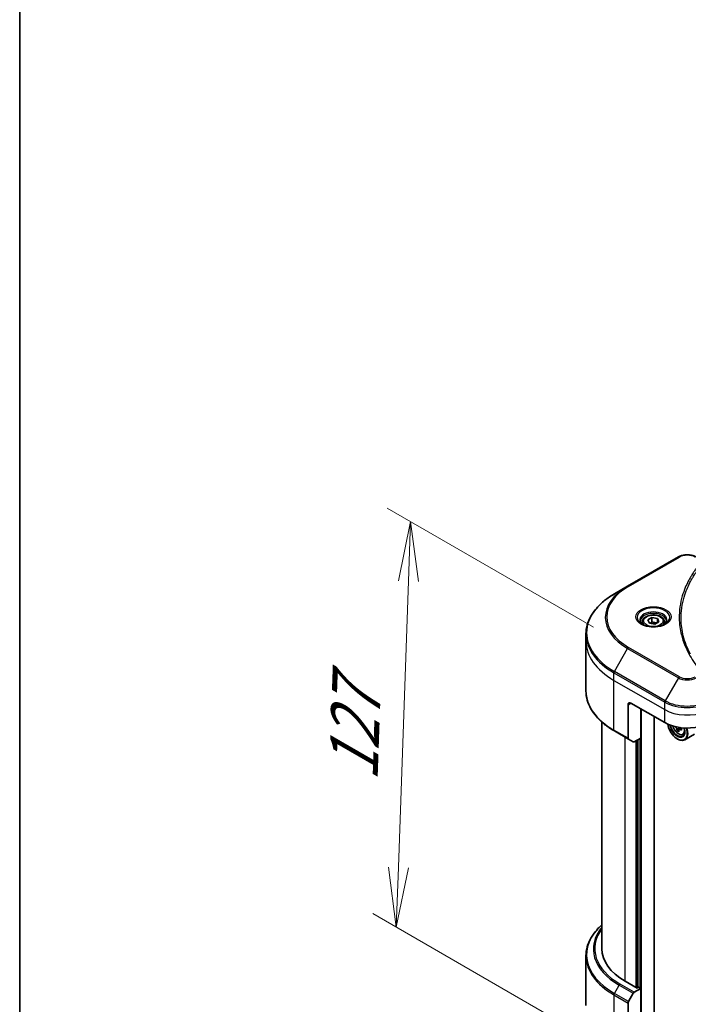
# Model space of a CAD drawing. Units: millimetres. Extents: x 80 to 12065, y 44 to 2152.
# Drawn here: x 80 to 234, y 1069 to 1295 of the extents above; entities that cross this region are included whole.
import ezdxf

# ---------------------------------------------------------------- set-up
doc = ezdxf.new("R2010")
doc.units = ezdxf.units.MM
doc.header["$LTSCALE"] = 5.5
doc.layers.get('Defpoints').update_dxf_attribs({"lineweight": 25})
for name, color, linetype, lineweight in [('Border (ISO)', 7, 'Continuous', 35), ('Dimension (ISO)', 7, 'Continuous', 18), ('Visible (ISO)', 7, 'Continuous', 35), ('Visible Narrow (ISO)', 7, 'Continuous', 25)]:
    doc.layers.add(name, color=color, linetype=linetype, lineweight=lineweight)
doc.styles.add('Note Text (TK)', font='MS PGothic.ttf')
doc.dimstyles.new('Default - Method 1b (TK)', dxfattribs={"dimscale": 5.5, "dimtxt": 2.5, "dimasz": 2.5, "dimexe": 1, "dimexo": 1.5, "dimgap": 1, "dimtad": 1, "dimdsep": 46, "dimtxsty": 'Note Text (TK)', "dimblk": 'OPEN', "dimcen": 0.09, "dimdle": 5, "dimclrd": 100, "dimclre": 100, "dimclrt": 7, "dimadec": 1, "dimazin": 1, "dimtfac": 1, "dimtmove": 0, "dimatfit": 3, "dimldrblk": 'OPEN', "dimfxl": 1, "dimtolj": 1, "dimlwd": -1, "dimlwe": -1, "dimarcsym": 0})

# ---------------------------------------------------------------- blocks, each defined once
blk = doc.blocks.new('Borders tk図枠')
at = {"layer": 'Border (ISO)'}
blk.add_line((14.5, 289), (14.5, 8), dxfattribs=at)
blk = doc.blocks.new('_Open')
at = {"color": 0, "linetype": 'ByBlock', "lineweight": -2}
for p, q in [((-1, 0.167), (0, 0)), ((-1, -0.167), (0, 0)), ((0, 0), (-1, 0))]:
    blk.add_line(p, q, dxfattribs=at)
blk = doc.blocks.new('*D23')
at = {"layer": 'Defpoints', "color": 0}
for p in [(219.9, 1150.86), (166.42, 1086.52), (216.62, 1057.54)]:
    blk.add_point(p, dxfattribs=at)
at = {"layer": 'Dimension (ISO)', "color": 100}
for p, q in [((211.8, 1155.53), (164.31, 1182.95)), ((169.22, 1166.1), (166.9, 1100.27)), ((208.52, 1062.22), (161.03, 1089.64))]:
    blk.add_line(p, q, dxfattribs=at)
at = {"layer": 'Dimension (ISO)', "color": 100, "xscale": 13.75, "yscale": 13.75, "zscale": 13.75}
for p, rotation in [((169.7, 1179.84), 87.98675751503671), ((166.42, 1086.52), 267.9867575150367)]:
    blk.add_blockref('_Open', p, dxfattribs=dict(at, rotation=rotation))
at = {"layer": 'Dimension (ISO)', "color": 7, "insert": (156.49, 1120.19), "char_height": 13.75, "attachment_point": 4, "rotation": 87.9868, "style": 'Note Text (TK)'}
blk.add_mtext('\\A1;{\\Q27.987;\\W0.833;\\H0.816x;127}', dxfattribs=at)

msp = doc.modelspace()

# ---------------------------------------------------------------- linework, layer by layer
at = {"layer": 'Visible (ISO)'}
for p, q in [((231.3334, 1171.6843), (219.6662, 1164.9482)), ((219.6662, 1164.9482), (216.6151, 1163.1867)), ((223.0739, 1156.77), (223.0739, 1156.2017)), ((224.3167, 1157.1923), (225.2523, 1157.7324)), ((224.6591, 1156.4544), (224.3167, 1157.1923)), ((225.9372, 1156.2567), (224.6591, 1156.4544)), ((225.2523, 1157.7324), (226.5303, 1157.5347)), ((225.2523, 1156.7594), (225.2523, 1157.7324)), ((226.8727, 1156.7969), (225.9372, 1156.2567)), ((226.5303, 1157.5347), (226.8727, 1156.7969)), ((226.5303, 1157.5347), (226.5303, 1156.5992)), ((228.1155, 1156.77), (228.1155, 1156.2017)), ((210.0765, 1152.2793), (210.0765, 1153.9954)), ((210.0765, 1140.8333), (210.0765, 1152.2793)), ((219.7611, 1137.6844), (219.7611, 1129.9807)), ((220.4093, 1138.0587), (228.1874, 1133.5679)), ((222.6779, 1130.0128), (222.6779, 1136.7489)), ((213.7432, 1133.6837), (213.7432, 1081.5503)), ((225.7568, 1064.6165), (225.7568, 1134.9713)), ((216.6151, 1131.642), (219.856, 1129.7708)), ((231.4218, 1131.9077), (231.0545, 1131.6956)), ((232.0438, 1132.3118), (231.4884, 1131.9911)), ((231.5907, 1132.3571), (231.5951, 1132.0527)), ((232.3828, 1130.8151), (232.7683, 1130.9455)), ((235.0229, 1130.8972), (232.8191, 1129.6248)), ((220.9625, 1129.132), (219.856, 1129.7708)), ((222.6779, 1130.0128), (221.1917, 1129.1547)), ((222.0297, 1129.6385), (222.0297, 1072.6062)), ((231.1043, 1129.8256), (231.1691, 1129.7882)), ((210.0765, 1079.8984), (210.0765, 1068.4523)), ((221.8353, 1072.494), (219.1129, 1074.0657)), ((221.1917, 1071.5236), (222.6779, 1072.3817)), ((222.1594, 1072.6811), (221.8353, 1072.494)), ((222.6779, 1072.3817), (222.1594, 1072.6811)), ((222.6779, 1072.3817), (222.6779, 1063.026)), ((219.856, 1069.3652), (220.9625, 1071.2817)), ((219.7611, 1061.342), (219.7611, 1069.0458))]:
    msp.add_line(p, q, dxfattribs=at)
for centre, major_axis, ratio, start_param, end_param in [((220.4093, 1137.3102), (-0.4583, 0.7939), 0.57735027, 5.49778714, 7.06858347), ((233.3729, 1136.5617), (7.3333, 0), 0.57735027, 3.92699082, 5.11339037), ((231.1043, 1132.4452), (1.6042, -2.7785), 0.57735027, 4.12446104, 7.49267955), ((231.1043, 1132.4452), (1.2375, -2.1434), 0.57735027, 4.1401313, 7.48810043), ((231.1691, 1132.4827), (1.1917, -2.064), 0.57735027, 4.17215368, 7.049533), ((235.8863, 1134.9684), (6.6596, 0.0944), 0.56774183, 3.77518433, 3.81027445), ((235.6804, 1135.3173), (-3.2467, -5.8154), 0.5868014, 5.59799444, 5.6622958), ((235.8963, 1134.2611), (6.5666, 0.0931), 0.56774183, 3.87523944, 3.96250561), ((231.1691, 1132.4827), (1.65, -2.8579), 0.57735027, 5.49778714, 7.48087189), ((236.0855, 1135.0912), (3.2467, 5.8154), 0.5868014, 2.45640179, 2.52070315), ((231.2829, 1132.5289), (0.2177, -0.3771), 0.57735027, 0.80190498, 1.06584209), ((235.8863, 1134.9684), (6.6596, 0.0944), 0.56774183, 4.0274706, 4.09177196), ((235.8796, 1135.44), (-6.6596, -0.0944), 0.56774183, 0.89434844, 0.95017931), ((236.6931, 1134.752), (3.2013, 5.7341), 0.5868014, 2.30417063, 2.3914368), ((220.0852, 1130.1678), (-0.2292, -0.3969), 0.57735027, 5.49778714, 6.28318531), ((221.1917, 1129.5289), (-0.2292, -0.3969), 0.57735027, 0, 0.78539816), ((232.0765, 1081.5503), (-18.3333, 0), 0.57735027, 0, 0.78539816), ((221.1917, 1071.1494), (0.2292, 0.3969), 0.57735027, 0.78539816, 1.57079633), ((220.0852, 1069.2329), (0.2292, 0.3969), 0.57735027, 1.57079633, 2.35619449)]:
    msp.add_ellipse(centre, major_axis=major_axis, ratio=ratio, start_param=start_param, end_param=end_param, dxfattribs=at)
for points, knots in [([(231.3334, 1171.6843), (231.559, 1171.8146), (231.8116, 1171.9196), (232.351, 1172.0783), (232.6378, 1172.1318), (233.2235, 1172.1853), (233.5223, 1172.1853), (234.108, 1172.1318), (234.3948, 1172.0783), (234.9342, 1171.9196), (235.1868, 1171.8146), (235.4124, 1171.6843)], [4.71238898, 4.71238898, 4.71238898, 4.71238898, 5.02654825, 5.02654825, 5.34070751, 5.34070751, 5.65486678, 5.65486678, 5.96902604, 5.96902604, 6.28318531, 6.28318531, 6.28318531, 6.28318531]), ([(216.6151, 1163.1867), (215.7995, 1162.7158), (215.046, 1162.2067), (213.6816, 1161.1225), (213.0707, 1160.5473), (212.0076, 1159.3427), (211.5554, 1158.7132), (210.8241, 1157.4137), (210.545, 1156.7437), (210.1711, 1155.3809), (210.0765, 1154.6882), (210.0765, 1153.9954)], [1.570796327, 1.570796327, 1.570796327, 1.570796327, 1.727875959, 1.727875959, 1.884955592, 1.884955592, 2.042035225, 2.042035225, 2.199114858, 2.199114858, 2.35619449, 2.35619449, 2.35619449, 2.35619449]), ([(223.0739, 1156.77), (223.0739, 1156.9271), (223.1109, 1157.0835), (223.2532, 1157.3852), (223.3632, 1157.5286), (223.6532, 1157.7984), (223.8408, 1157.9207), (224.2702, 1158.1242), (224.5138, 1158.2038), (225.0265, 1158.3114), (225.2954, 1158.3396), (225.8329, 1158.3435), (226.1015, 1158.3194), (226.615, 1158.2204), (226.8597, 1158.1455), (227.3026, 1157.9478), (227.5007, 1157.8248), (227.8222, 1157.5378), (227.9479, 1157.3742), (228.0843, 1157.0586), (228.1155, 1156.9145), (228.1155, 1156.77)], [5.49778714, 5.49778714, 5.49778714, 5.49778714, 5.76358151, 5.76358151, 6.05320602, 6.05320602, 6.38130093, 6.38130093, 6.7200118, 6.7200118, 7.05614499, 7.05614499, 7.3907044, 7.3907044, 7.72661984, 7.72661984, 8.06527209, 8.06527209, 8.39487174, 8.39487174, 8.6393798, 8.6393798, 8.6393798, 8.6393798]), ([(223.1877, 1156.1146), (223.1568, 1156.1367), (223.1272, 1156.159), (223.0123, 1156.2503), (222.9378, 1156.321), (222.8133, 1156.462), (222.7634, 1156.5323), (222.6864, 1156.6692), (222.6592, 1156.7356), (222.6239, 1156.8645), (222.6155, 1156.9269), (222.6155, 1156.9893)], [3.247221149, 3.247221149, 3.247221149, 3.247221149, 3.298672286, 3.298672286, 3.455751919, 3.455751919, 3.612831552, 3.612831552, 3.769911184, 3.769911184, 3.926990817, 3.926990817, 3.926990817, 3.926990817]), ([(222.9349, 1156.2474), (223.1884, 1156.1011), (223.4879, 1155.9726), (224.1521, 1155.7697), (224.5175, 1155.6959), (225.2764, 1155.6142), (225.6701, 1155.607), (226.4415, 1155.6611), (226.8191, 1155.7226), (227.5151, 1155.9051), (227.8337, 1156.0259), (228.1582, 1156.1933), (228.2072, 1156.2201), (228.2546, 1156.2474)], [3.14159265, 3.14159265, 3.14159265, 3.14159265, 3.4403958, 3.4403958, 3.74272298, 3.74272298, 4.04794488, 4.04794488, 4.35345517, 4.35345517, 4.65653194, 4.65653194, 4.71238898, 4.71238898, 4.71238898, 4.71238898]), ([(228.5739, 1156.9893), (228.5739, 1156.9269), (228.5656, 1156.8645), (228.5302, 1156.7356), (228.503, 1156.6692), (228.426, 1156.5323), (228.3761, 1156.462), (228.2517, 1156.321), (228.1771, 1156.2503), (228.0622, 1156.159), (228.0326, 1156.1367), (228.0017, 1156.1146)], [0.785398163, 0.785398163, 0.785398163, 0.785398163, 0.942477796, 0.942477796, 1.099557429, 1.099557429, 1.256637061, 1.256637061, 1.413716694, 1.413716694, 1.465167832, 1.465167832, 1.465167832, 1.465167832]), ([(216.6151, 1131.642), (215.7995, 1132.1128), (215.046, 1132.622), (213.6816, 1133.7062), (213.0707, 1134.2814), (212.0076, 1135.486), (211.5554, 1136.1155), (210.8241, 1137.4149), (210.545, 1138.085), (210.1711, 1139.4478), (210.0765, 1140.1405), (210.0765, 1140.8333)], [3.141592654, 3.141592654, 3.141592654, 3.141592654, 3.298672286, 3.298672286, 3.455751919, 3.455751919, 3.612831552, 3.612831552, 3.769911184, 3.769911184, 3.926990817, 3.926990817, 3.926990817, 3.926990817]), ([(230.0793, 1132.7789), (230.1164, 1132.6476), (230.1636, 1132.5157), (230.3064, 1132.1859), (230.4143, 1131.9909), (230.6622, 1131.6298), (230.8022, 1131.4636), (231.1024, 1131.1758), (231.2627, 1131.0543), (231.5909, 1130.8705), (231.7588, 1130.8081), (232.0808, 1130.7577), (232.2357, 1130.7665), (232.3791, 1130.8138), (232.381, 1130.8145), (232.3828, 1130.8151)], [5.06804191, 5.06804191, 5.06804191, 5.06804191, 5.28371882, 5.28371882, 5.61580124, 5.61580124, 5.94765581, 5.94765581, 6.28148665, 6.28148665, 6.61621077, 6.61621077, 6.9329076, 6.9329076, 6.93713338, 6.93713338, 6.93713338, 6.93713338]), ([(231.0071, 1132.0201), (231.0022, 1132.0625), (230.9902, 1132.1126), (230.9527, 1132.2157), (230.9273, 1132.2686), (230.8716, 1132.363), (230.8377, 1132.4107), (230.7661, 1132.4924), (230.7285, 1132.5264), (230.6941, 1132.5503)], [0, 0, 0, 0, 0.0179369429, 0.0179369429, 0.0358738858, 0.0358738858, 0.0538108287, 0.0538108287, 0.0717477716, 0.0717477716, 0.0717477716, 0.0717477716]), ([(231.7149, 1131.9805), (231.6722, 1131.9996), (231.6275, 1132.0115), (231.5473, 1132.0145), (231.5118, 1132.0056), (231.4579, 1131.9724), (231.4359, 1131.9459), (231.4106, 1131.8779), (231.4073, 1131.8364), (231.4121, 1131.7939)], [0, 0, 0, 0, 0.0179369429, 0.0179369429, 0.0358738858, 0.0358738858, 0.0538108287, 0.0538108287, 0.0717477716, 0.0717477716, 0.0717477716, 0.0717477716]), ([(213.7432, 1087.0479), (213.3062, 1086.662), (212.9039, 1086.2614), (212.0076, 1085.2457), (211.5554, 1084.6162), (210.8241, 1083.3167), (210.545, 1082.6466), (210.1711, 1081.2838), (210.0765, 1080.5911), (210.0765, 1079.8984)], [3.347936568, 3.347936568, 3.347936568, 3.347936568, 3.455751919, 3.455751919, 3.612831552, 3.612831552, 3.769911184, 3.769911184, 3.926990817, 3.926990817, 3.926990817, 3.926990817])]:
    msp.add_open_spline(points, degree=3, knots=knots, dxfattribs=at)
for points, weights in [([(225.2523, 1156.7594), (225.0226, 1156.5503), (224.8236, 1156.429)], [1, 1.07039454817, 1.07672477615]), ([(226.4553, 1156.5559), (225.8623, 1156.5162), (225.2523, 1156.7594)], [1.01523736138, 1.14666441016, 1])]:
    msp.add_rational_spline(points, weights, degree=2, dxfattribs=at)
at = {"layer": 'Visible Narrow (ISO)'}
for p, q in [((219.8953, 1164.9255), (231.5626, 1171.6616)), ((216.6151, 1145.3334), (219.6662, 1150.618)), ((219.6662, 1150.618), (231.3334, 1143.8819)), ((231.5626, 1144.1238), (219.8953, 1150.8599)), ((216.5202, 1143.2978), (216.5202, 1145.014)), ((216.5202, 1145.014), (228.1874, 1138.2779)), ((228.2824, 1138.5973), (216.6151, 1145.3334)), ((216.5202, 1143.2978), (228.1874, 1136.5617)), ((216.5202, 1131.8518), (216.5202, 1143.2978)), ((231.3334, 1143.8819), (228.2824, 1138.5973)), ((219.7611, 1137.6844), (220.4093, 1138.0587)), ((228.1874, 1136.5617), (228.1874, 1138.2779)), ((222.8724, 1062.3792), (222.8724, 1136.6366)), ((228.1874, 1133.5679), (228.1874, 1136.5617)), ((219.7611, 1129.9807), (216.5202, 1131.8518)), ((230.6941, 1132.5503), (230.7818, 1132.6009)), ((231.5907, 1132.3571), (231.0071, 1132.0201)), ((232.0487, 1132.1732), (231.7149, 1131.9805)), ((219.1129, 1074.0657), (219.1129, 1130.1999)), ((221.5112, 1129.3392), (221.5112, 1072.6811)), ((221.9001, 1072.5314), (221.9001, 1129.5637)), ((222.4834, 1129.9005), (222.4834, 1072.494)), ((216.6151, 1071.2363), (217.7216, 1073.1529)), ((217.7216, 1073.1529), (220.9625, 1071.2817)), ((221.1917, 1071.5236), (217.9508, 1073.3948)), ((216.5202, 1070.9169), (216.5202, 1059.4709)), ((216.5202, 1070.9169), (219.7611, 1069.0458)), ((219.856, 1069.3652), (216.6151, 1071.2363))]:
    msp.add_line(p, q, dxfattribs=at)
for centre, major_axis, start_param, end_param in [((231.5626, 1171.2874), (-0.2292, 0.3969), 5.49778714, 6.28318531), ((233.3729, 1170.6165), (2.5602, 0), 0.78539816, 2.35619449), ((232.0765, 1157.7831), (-17.5509, 0), 5.49778714, 7.06858347), ((232.0765, 1157.8927), (-17.2268, 0), 5.49778714, 7.06858347), ((219.8953, 1164.5513), (-0.2292, 0.3969), 5.49778714, 6.28318531), ((232.0765, 1154.2601), (-21.8658, 0), 5.49778714, 7.06858347), ((225.5947, 1157.7831), (-3.7616, 0), 2.35619449, 7.06858347), ((225.5947, 1157.2539), (3.1134, 0), 5.59811367, 10.10984959), ((225.5947, 1156.9893), (-2.9792, 0), 3.14159265, 6.28318531), ((225.5947, 1156.77), (-2.5208, 0), 0, 0.56017967), ((225.5947, 1156.77), (2.5208, 0), 5.72300564, 6.28318531), ((232.0765, 1153.9954), (-22, 0), 0, 0.78539816), ((232.0765, 1152.2793), (-22, 0), 0, 0.78539816), ((219.8953, 1150.4857), (0.2292, 0.3969), 0.78539816, 1.57079633), ((216.8443, 1145.2011), (0.2292, 0.3969), 1.57079633, 2.35619449), ((231.5626, 1143.7496), (-0.2292, -0.3969), 3.92699082, 4.71238898), ((233.3729, 1145.0594), (2.8842, 0), 3.92699082, 5.49778714), ((233.3729, 1145.169), (-2.5602, 0), 0.78539816, 2.35619449), ((232.0765, 1140.8333), (-22, 0), 0, 0.78539816), ((228.5115, 1138.465), (0.2292, 0.3969), 1.57079633, 2.35619449), ((233.3729, 1141.2717), (7.3333, 0), 3.92699082, 5.49778714), ((233.3729, 1141.5363), (-7.1991, 0), 0.78539816, 2.35619449), ((233.3729, 1139.5556), (7.3333, 0), 3.92699082, 5.33033906), ((216.8443, 1132.0389), (-0.2292, -0.3969), 5.49778714, 6.28318531), ((231.3724, 1132.6001), (0.9685, -1.6774), 4.29156195, 7.38872494), ((231.4757, 1132.6597), (1.0323, -1.788), 6.16824203, 6.70696909), ((232.0765, 1080.163), (-21.8658, 0), 5.70682089, 7.06858347), ((232.0765, 1081.4407), (-20.3009, 0), 5.8392755, 7.06858347), ((232.0765, 1081.5503), (-19.9768, 0), 5.8747172, 7.06858347), ((232.0765, 1079.8984), (-22, 0), 0, 0.78539816), ((217.9508, 1073.0206), (-0.2292, -0.3969), 3.92699082, 4.71238898), ((216.8443, 1071.104), (0.2292, 0.3969), 1.57079633, 2.35619449)]:
    msp.add_ellipse(centre, major_axis=major_axis, ratio=0.57735027, start_param=start_param, end_param=end_param, dxfattribs=at)
for centre, major_axis in [((225.5947, 1157.8927), (4.0857, 0)), ((225.5947, 1156.9946), (-2.2458, 0))]:
    msp.add_ellipse(centre, major_axis=major_axis, ratio=0.57735027, dxfattribs=at)
for points, knots in [([(236.3691, 1170.2468), (236.3238, 1170.1919), (236.2788, 1170.137), (236.1796, 1170.0148), (236.1254, 1169.9475), (235.9936, 1169.782), (235.9164, 1169.6836), (235.7412, 1169.4568), (235.6438, 1169.3282), (235.4235, 1169.0315), (235.3018, 1168.8631), (235.0282, 1168.4742), (234.8783, 1168.2534), (234.5445, 1167.7429), (234.3639, 1167.4527), (233.9824, 1166.8073), (233.7854, 1166.4514), (233.3534, 1165.6149), (233.1279, 1165.1326), (232.6598, 1164.0165), (232.4322, 1163.3804), (231.9954, 1161.9088), (231.8121, 1161.0707), (231.5667, 1159.3369), (231.5128, 1158.4408), (231.5582, 1156.2802), (231.7298, 1155.0163), (232.4546, 1152.1371), (233.1072, 1150.5302), (234.3316, 1148.3698), (234.7042, 1147.7788), (235.386, 1146.7988), (235.6773, 1146.4057), (236.0713, 1145.9053), (236.1601, 1145.7943), (236.2896, 1145.6353), (236.3292, 1145.5869), (236.3691, 1145.5387)], [0, 0, 0, 0, 0.0344265, 0.0344265, 0.07650467, 0.07650467, 0.1377084, 0.1377084, 0.21727325, 0.21727325, 0.32070756, 0.32070756, 0.45517217, 0.45517217, 0.62997615, 0.62997615, 0.8417425, 0.8417425, 1.12477817, 1.12477817, 1.49272454, 1.49272454, 1.97105483, 1.97105483, 2.47873595, 2.47873595, 3.19579554, 3.19579554, 4.127973, 4.127973, 4.4843018, 4.4843018, 4.72660511, 4.72660511, 4.79590965, 4.79590965, 4.82621249, 4.82621249, 4.82621249, 4.82621249]), ([(234.1127, 1149.3277), (233.3778, 1150.713), (232.8265, 1152.1311), (232.1534, 1154.8061), (231.9834, 1156.0588), (231.9385, 1158.2008), (231.9919, 1159.0894), (232.2349, 1160.8088), (232.4165, 1161.6401), (232.8492, 1163.1), (233.0746, 1163.7311), (233.5383, 1164.8387), (233.7616, 1165.3173), (234.1896, 1166.1476), (234.3847, 1166.5009), (234.7625, 1167.1416), (234.9415, 1167.4298), (235.2721, 1167.9366), (235.4206, 1168.1559), (235.6916, 1168.542), (235.8122, 1168.7093), (236.0304, 1169.0039), (236.1269, 1169.1317), (236.3005, 1169.3569), (236.3769, 1169.4546), (236.5075, 1169.619), (236.5612, 1169.6859), (236.6595, 1169.8073), (236.704, 1169.861), (236.7489, 1169.9164)], [-4.02493276, -4.02493276, -4.02493276, -4.02493276, -3.19579554, -3.19579554, -2.47873595, -2.47873595, -1.97105483, -1.97105483, -1.49272454, -1.49272454, -1.12477817, -1.12477817, -0.8417425, -0.8417425, -0.62997615, -0.62997615, -0.45517217, -0.45517217, -0.32070756, -0.32070756, -0.21727325, -0.21727325, -0.1377084, -0.1377084, -0.07650467, -0.07650467, -0.0344265, -0.0344265, 0, 0, 0, 0])]:
    msp.add_open_spline(points, degree=3, knots=knots, dxfattribs=at)

# ---------------------------------------------------------------- block references
at = {"xscale": 5.5, "yscale": 5.5, "zscale": 5.5}
msp.add_blockref('Borders tk図枠', (0, 0), dxfattribs=at)

# ---------------------------------------------------------------- dimensions: what is measured, and where the dimension line sits
at = {"layer": 'Dimension (ISO)', "color": 100}
dim = msp.add_linear_dim(base=(166.4206, 1086.5247), p1=(219.8953, 1150.8599), p2=(216.6151, 1057.5449), angle=87.986758, text='{\\Q27.987;\\W0.833;\\H0.816x;127}', dimstyle='Default - Method 1b (TK)', override={"dimgap": 1, "dimdec": 0, "dimlfac": 0.181818, "dimtol": 0, "dimlim": 0, "dimtp": 0, "dimtm": 0, "dimtdec": 0, "dimtofl": 0, "dimatfit": 1}, dxfattribs=at)
dim.commit()
dim.dimension.update_dxf_attribs({"geometry": '*D23', "text_midpoint": (168.0114, 1131.7781), "dimtype": 160})

doc.saveas('drawing.dxf')
